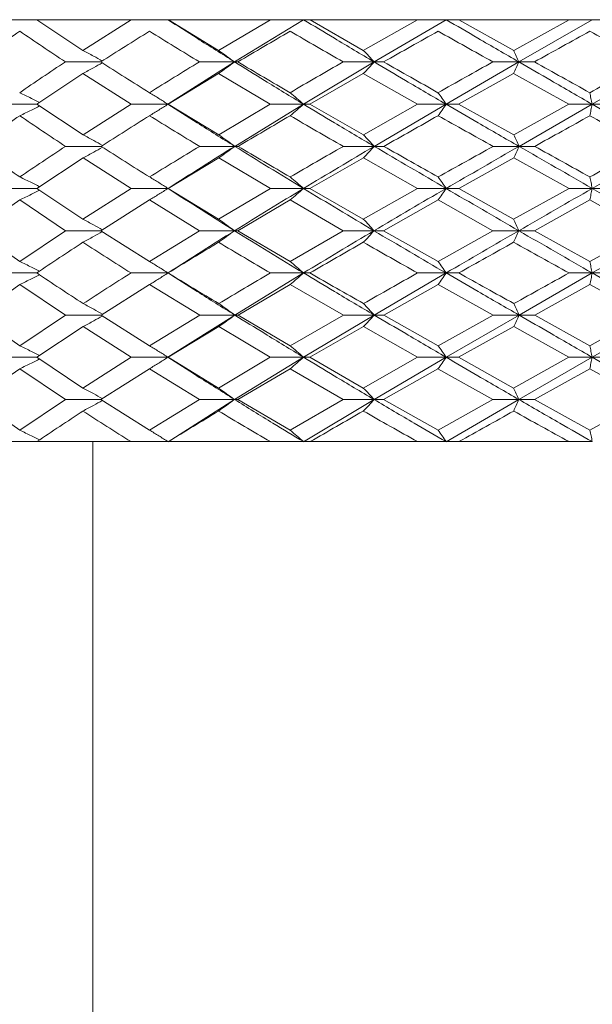
# Model space of a CAD drawing. Units: millimetres. Extents: x 49 to 415, y 13 to 245.
# Drawn here: x 181 to 182, y 151 to 152 of the extents above; entities that cross this region are included whole.
import ezdxf

# ---------------------------------------------------------------- set-up
doc = ezdxf.new("R2010")
doc.units = ezdxf.units.MM

msp = doc.modelspace()

# ---------------------------------------------------------------- linework, layer by layer
at = {"color": 7, "linetype": 'Continuous', "lineweight": 15}
for p, q in [((180.9742, 152.0256), (181.032, 151.9872)), ((181.032, 151.9872), (181.0923, 152.0256)), ((181.1391, 152.0256), (181.2022, 151.9872)), ((181.2022, 151.9872), (181.2671, 152.0256)), ((181.3087, 152.0256), (181.2222, 151.9727)), ((181.317, 152.0256), (181.3837, 151.9872)), ((181.3837, 151.9872), (181.4518, 152.0256)), ((181.4875, 152.0256), (181.3972, 151.9727)), ((181.5036, 152.0256), (181.5724, 151.9872)), ((181.5724, 151.9872), (181.6418, 152.0256)), ((181.6709, 152.0256), (181.5788, 151.9727)), ((181.1155, 152.0112), (181.1155, 152.0112)), ((181.0544, 151.9727), (181.0099, 151.9727)), ((181.1386, 151.9196), (181.2222, 151.9727)), ((181.2222, 151.9727), (181.1781, 151.9727)), ((181.2222, 151.9727), (181.2264, 151.9727)), ((181.3086, 151.9196), (181.3972, 151.9727)), ((181.3972, 151.9727), (181.3584, 151.9727)), ((181.3972, 151.9727), (181.4092, 151.9727)), ((181.4875, 151.9196), (181.5788, 151.9727)), ((181.5788, 151.9727), (181.5463, 151.9727)), ((181.5788, 151.9727), (181.5984, 151.9727)), ((181.6708, 151.9196), (181.7627, 151.9727)), ((181.032, 151.9582), (180.9739, 151.9196)), ((181.0923, 151.9196), (181.032, 151.9582)), ((181.2021, 151.9582), (181.1388, 151.9196)), ((181.267, 151.9196), (181.2021, 151.9582)), ((181.3837, 151.9582), (181.3167, 151.9196)), ((181.4517, 151.9196), (181.3837, 151.9582)), ((181.5723, 151.9582), (181.5033, 151.9196)), ((181.6417, 151.9196), (181.5723, 151.9582)), ((180.9739, 151.9196), (180.9317, 151.9196)), ((180.9739, 151.9196), (181.0322, 151.8812)), ((181.0322, 151.8812), (181.0923, 151.9196)), ((181.1386, 151.9196), (181.0923, 151.9196)), ((181.1386, 151.9196), (181.1388, 151.9196)), ((181.1388, 151.9196), (181.2023, 151.8812)), ((181.2023, 151.8812), (181.267, 151.9196)), ((181.2225, 151.8668), (181.3086, 151.9196)), ((181.3086, 151.9196), (181.267, 151.9196)), ((181.3086, 151.9196), (181.3167, 151.9196)), ((181.3167, 151.9196), (181.3839, 151.8812)), ((181.3839, 151.8812), (181.4517, 151.9196)), ((181.3974, 151.8668), (181.4875, 151.9196)), ((181.4875, 151.9196), (181.4517, 151.9196)), ((181.4875, 151.9196), (181.5033, 151.9196)), ((181.5033, 151.9196), (181.5726, 151.8812)), ((181.5726, 151.8812), (181.6417, 151.9196)), ((181.5791, 151.8668), (181.6708, 151.9196)), ((181.6708, 151.9196), (181.6417, 151.9196)), ((181.6708, 151.9196), (181.694, 151.9196)), ((181.0547, 151.8668), (181.0101, 151.8668)), ((181.2225, 151.8668), (181.1784, 151.8668)), ((181.2225, 151.8668), (181.2266, 151.8668)), ((181.3974, 151.8668), (181.3587, 151.8668)), ((181.3974, 151.8668), (181.4095, 151.8668)), ((181.5791, 151.8668), (181.5466, 151.8668)), ((181.5791, 151.8668), (181.5987, 151.8668)), ((181.0323, 151.8523), (180.974, 151.814)), ((181.0923, 151.814), (181.0323, 151.8523)), ((181.2024, 151.8523), (181.1389, 151.814)), ((181.2671, 151.814), (181.2024, 151.8523)), ((181.384, 151.8523), (181.3168, 151.814)), ((181.4518, 151.814), (181.384, 151.8523)), ((181.5726, 151.8523), (181.5034, 151.814)), ((181.6418, 151.814), (181.5726, 151.8523)), ((180.974, 151.814), (180.9317, 151.814)), ((180.974, 151.814), (181.032, 151.7755)), ((181.032, 151.7755), (181.0923, 151.814)), ((181.1387, 151.814), (181.0923, 151.814)), ((181.1387, 151.814), (181.1389, 151.814)), ((181.1389, 151.814), (181.2021, 151.7755)), ((181.2021, 151.7755), (181.2671, 151.814)), ((181.3087, 151.814), (181.2671, 151.814)), ((181.3087, 151.814), (181.3168, 151.814)), ((181.3168, 151.814), (181.3837, 151.7755)), ((181.3837, 151.7755), (181.4518, 151.814)), ((181.4875, 151.814), (181.4518, 151.814)), ((181.4875, 151.814), (181.5034, 151.814)), ((181.5034, 151.814), (181.5723, 151.7755)), ((181.5723, 151.7755), (181.6418, 151.814)), ((181.6709, 151.814), (181.6418, 151.814)), ((181.6709, 151.814), (181.6941, 151.814)), ((180.9526, 151.7995), (180.8976, 151.761)), ((181.0099, 151.761), (180.9526, 151.7995)), ((181.1154, 151.7995), (181.0544, 151.761)), ((181.1781, 151.761), (181.1154, 151.7995)), ((181.2918, 151.7995), (181.2263, 151.761)), ((181.3584, 151.761), (181.2918, 151.7995)), ((181.4775, 151.7995), (181.4092, 151.761)), ((181.5463, 151.761), (181.4775, 151.7995)), ((181.6679, 151.7995), (181.5984, 151.761)), ((181.7372, 151.761), (181.6679, 151.7995)), ((180.8976, 151.761), (180.9526, 151.7224)), ((180.9526, 151.7224), (181.0099, 151.761)), ((181.0544, 151.761), (181.0099, 151.761)), ((181.0544, 151.761), (181.1154, 151.7224)), ((181.1154, 151.7224), (181.1781, 151.761)), ((181.2222, 151.761), (181.1781, 151.761)), ((181.2222, 151.761), (181.2263, 151.761)), ((181.2263, 151.761), (181.2918, 151.7224)), ((181.2918, 151.7224), (181.3584, 151.761)), ((181.3971, 151.761), (181.3584, 151.761)), ((181.3971, 151.761), (181.4092, 151.761)), ((181.4092, 151.761), (181.4775, 151.7224)), ((181.4775, 151.7224), (181.5463, 151.761)), ((181.5788, 151.761), (181.5463, 151.761)), ((181.5788, 151.761), (181.5984, 151.761)), ((181.5984, 151.761), (181.6679, 151.7224)), ((181.6679, 151.7224), (181.7372, 151.761)), ((180.974, 151.708), (180.9317, 151.708)), ((181.1387, 151.708), (181.0923, 151.708)), ((181.1387, 151.708), (181.1389, 151.708)), ((181.2225, 151.6552), (181.3087, 151.708)), ((181.3087, 151.708), (181.2671, 151.708)), ((181.3087, 151.708), (181.3168, 151.708)), ((181.3974, 151.6552), (181.4875, 151.708)), ((181.4875, 151.708), (181.4518, 151.708)), ((181.4875, 151.708), (181.5034, 151.708)), ((181.5791, 151.6552), (181.6709, 151.708)), ((181.6709, 151.708), (181.6418, 151.708)), ((181.6709, 151.708), (181.6941, 151.708)), ((180.9528, 151.6935), (180.8979, 151.6552)), ((181.0101, 151.6552), (180.9528, 151.6935)), ((181.1155, 151.6935), (181.0547, 151.6552)), ((181.1784, 151.6552), (181.1155, 151.6935)), ((181.2919, 151.6935), (181.2266, 151.6552)), ((181.3587, 151.6552), (181.2919, 151.6935)), ((181.4776, 151.6935), (181.4095, 151.6552)), ((181.5466, 151.6552), (181.4776, 151.6935)), ((181.668, 151.6935), (181.5987, 151.6552)), ((181.7375, 151.6552), (181.668, 151.6935)), ((180.8979, 151.6552), (180.9527, 151.6168)), ((180.9527, 151.6168), (181.0101, 151.6552)), ((181.0547, 151.6552), (181.0101, 151.6552)), ((181.0547, 151.6552), (181.1154, 151.6168)), ((181.1154, 151.6168), (181.1784, 151.6552)), ((181.1386, 151.6023), (181.2225, 151.6552)), ((181.2225, 151.6552), (181.1784, 151.6552)), ((181.2225, 151.6552), (181.2266, 151.6552)), ((181.2266, 151.6552), (181.2918, 151.6168)), ((181.2918, 151.6168), (181.3587, 151.6552)), ((181.3086, 151.6023), (181.3974, 151.6552)), ((181.3974, 151.6552), (181.3587, 151.6552)), ((181.3974, 151.6552), (181.4095, 151.6552)), ((181.4095, 151.6552), (181.4775, 151.6168)), ((181.4775, 151.6168), (181.5466, 151.6552)), ((181.4875, 151.6023), (181.5791, 151.6552)), ((181.5791, 151.6552), (181.5466, 151.6552)), ((181.5791, 151.6552), (181.5987, 151.6552)), ((181.5987, 151.6552), (181.6679, 151.6168)), ((181.6679, 151.6168), (181.7375, 151.6552)), ((181.6708, 151.6023), (181.763, 151.6552)), ((181.0322, 151.6407), (180.9739, 151.6023)), ((181.0923, 151.6023), (181.0322, 151.6407)), ((181.2023, 151.6407), (181.1388, 151.6023)), ((181.267, 151.6023), (181.2023, 151.6407)), ((181.3839, 151.6407), (181.3167, 151.6023)), ((181.4517, 151.6023), (181.3839, 151.6407)), ((181.5726, 151.6407), (181.5033, 151.6023)), ((181.6417, 151.6023), (181.5726, 151.6407)), ((180.9739, 151.6023), (180.9317, 151.6023)), ((180.9739, 151.6023), (181.032, 151.5637)), ((181.032, 151.5637), (181.0923, 151.6023)), ((181.1386, 151.6023), (181.0923, 151.6023)), ((181.1386, 151.6023), (181.1388, 151.6023)), ((181.1388, 151.6023), (181.2021, 151.5637)), ((181.2021, 151.5637), (181.267, 151.6023)), ((181.2222, 151.5493), (181.3086, 151.6023)), ((181.3086, 151.6023), (181.267, 151.6023)), ((181.3086, 151.6023), (181.3167, 151.6023)), ((181.3167, 151.6023), (181.3837, 151.5637)), ((181.3837, 151.5637), (181.4517, 151.6023)), ((181.3972, 151.5493), (181.4875, 151.6023)), ((181.4875, 151.6023), (181.4517, 151.6023)), ((181.4875, 151.6023), (181.5033, 151.6023)), ((181.5033, 151.6023), (181.5723, 151.5637)), ((181.5723, 151.5637), (181.6417, 151.6023)), ((181.5788, 151.5493), (181.6708, 151.6023)), ((181.6708, 151.6023), (181.6417, 151.6023)), ((181.6708, 151.6023), (181.694, 151.6023)), ((180.9526, 151.5878), (180.8976, 151.5493)), ((181.0099, 151.5493), (180.9526, 151.5878)), ((181.1154, 151.5878), (181.0544, 151.5493)), ((181.1781, 151.5493), (181.1154, 151.5878)), ((181.2918, 151.5878), (181.2264, 151.5493)), ((181.3584, 151.5493), (181.2918, 151.5878)), ((181.4774, 151.5878), (181.4092, 151.5493)), ((181.5463, 151.5493), (181.4774, 151.5878)), ((181.6678, 151.5878), (181.5984, 151.5493)), ((181.7372, 151.5493), (181.6678, 151.5878)), ((180.8976, 151.5493), (180.9527, 151.5108)), ((180.9527, 151.5108), (181.0099, 151.5493)), ((181.0544, 151.5493), (181.0099, 151.5493)), ((181.0544, 151.5493), (181.1155, 151.5108)), ((181.1155, 151.5108), (181.1781, 151.5493)), ((181.1387, 151.4963), (181.2222, 151.5493)), ((181.2222, 151.5493), (181.1781, 151.5493)), ((181.2222, 151.5493), (181.2264, 151.5493)), ((181.2264, 151.5493), (181.2919, 151.5108)), ((181.2919, 151.5108), (181.3584, 151.5493)), ((181.3087, 151.4963), (181.3972, 151.5493)), ((181.3972, 151.5493), (181.3584, 151.5493)), ((181.3972, 151.5493), (181.4092, 151.5493)), ((181.4092, 151.5493), (181.4776, 151.5108)), ((181.4776, 151.5108), (181.5463, 151.5493)), ((181.4876, 151.4963), (181.5788, 151.5493)), ((181.5788, 151.5493), (181.5463, 151.5493)), ((181.5788, 151.5493), (181.5984, 151.5493)), ((181.5984, 151.5493), (181.668, 151.5108)), ((181.668, 151.5108), (181.7372, 151.5493)), ((180.9742, 151.4964), (180.9317, 151.4964)), ((181.0923, 151.4964), (180.9742, 151.4964)), ((181.0442, 151.4964), (181.0442, 111.8089)), ((181.1387, 151.4964), (181.0923, 151.4964)), ((181.1391, 151.4964), (181.1389, 151.4964)), ((181.2671, 151.4964), (181.1391, 151.4964)), ((181.3087, 151.4964), (181.2671, 151.4964)), ((181.317, 151.4964), (181.3089, 151.4964)), ((181.4518, 151.4964), (181.317, 151.4964)), ((181.4875, 151.4964), (181.4518, 151.4964)), ((181.5036, 151.4964), (181.4878, 151.4964)), ((181.6418, 151.4964), (181.5036, 151.4964)), ((181.6709, 151.4964), (181.6418, 151.4964))]:
    msp.add_line(p, q, dxfattribs=at)
for points, knots in [([(171.3934, 152.0256), (171.3897, 152.0256), (171.3663, 152.0256), (171.4754, 152.0256), (171.7311, 152.0256), (172.155, 152.0256), (172.7179, 152.0256), (173.4071, 152.0256), (174.1991, 152.0256), (175.0699, 152.0256), (175.9941, 152.0256), (176.9479, 152.0256), (177.902, 152.0256), (178.8533, 152.0256), (179.7721, 152.0256), (180.6718, 152.0256), (181.512, 152.0256), (182.32, 152.0256), (183.0614, 152.0256), (183.7668, 152.0256), (184.2089, 152.0256), (184.43, 152.0256)], [0, 0, 0, 0, 0.0125086, 0.0797262, 0.147467, 0.2152077, 0.2824254, 0.3486207, 0.4133393, 0.4761884, 0.5368469, 0.59507, 0.6506875, 0.7022279, 0.7537638, 0.799853, 0.8459369, 0.8868325, 0.9277224, 0.9638626, 1, 1, 1, 1]), ([(181.2222, 151.9727), (181.2064, 151.9826), (181.1782, 152.0002), (181.1508, 152.0179), (181.1387, 152.0256)], [0, 0, 0, 0, 0.56024, 1, 1, 1, 1]), ([(181.3972, 151.9727), (181.3805, 151.9826), (181.3508, 152.0002), (181.3216, 152.0179), (181.3087, 152.0256)], [0, 0, 0, 0, 0.56024, 1, 1, 1, 1]), ([(181.5788, 151.9727), (181.5617, 151.9826), (181.5312, 152.0002), (181.5009, 152.0179), (181.4876, 152.0256)], [0, 0, 0, 0, 0.5602402, 1, 1, 1, 1]), ([(181.032, 151.9872), (181.0365, 151.9848), (181.0445, 151.9805), (181.0526, 151.9759), (181.0562, 151.9738)], [0, 0, 0, 0, 0.546634, 1, 1, 1, 1]), ([(181.2022, 151.9872), (181.2055, 151.9848), (181.2122, 151.9801), (181.2189, 151.9751), (181.2222, 151.9727)], [0, 0, 0, 0, 0.50471, 1, 1, 1, 1]), ([(181.3837, 151.9872), (181.386, 151.9848), (181.3905, 151.9801), (181.3949, 151.9751), (181.3972, 151.9727)], [0, 0, 0, 0, 0.50471, 1, 1, 1, 1]), ([(181.5724, 151.9872), (181.5734, 151.9848), (181.5756, 151.9801), (181.5777, 151.9751), (181.5788, 151.9727)], [0, 0, 0, 0, 0.504709, 1, 1, 1, 1]), ([(181.032, 151.9582), (181.0364, 151.9605), (181.0445, 151.9649), (181.0526, 151.9695), (181.0562, 151.9715)], [0, 0, 0, 0, 0.547022, 1, 1, 1, 1]), ([(181.2021, 151.9582), (181.2055, 151.9605), (181.2122, 151.9652), (181.2189, 151.9702), (181.2222, 151.9727)], [0, 0, 0, 0, 0.505044, 1, 1, 1, 1]), ([(181.3086, 151.9196), (181.2923, 151.9295), (181.2632, 151.9472), (181.2347, 151.9649), (181.2222, 151.9727)], [0, 0, 0, 0, 0.559673, 1, 1, 1, 1]), ([(181.3837, 151.9582), (181.386, 151.9605), (181.3905, 151.9652), (181.3949, 151.9702), (181.3972, 151.9727)], [0, 0, 0, 0, 0.505045, 1, 1, 1, 1]), ([(181.4875, 151.9196), (181.4705, 151.9295), (181.4402, 151.9472), (181.4103, 151.9649), (181.3972, 151.9727)], [0, 0, 0, 0, 0.559673, 1, 1, 1, 1]), ([(181.5723, 151.9582), (181.5734, 151.9605), (181.5756, 151.9652), (181.5777, 151.9702), (181.5788, 151.9727)], [0, 0, 0, 0, 0.505044, 1, 1, 1, 1]), ([(181.6708, 151.9196), (181.6536, 151.9295), (181.6229, 151.9472), (181.5923, 151.9649), (181.5788, 151.9727)], [0, 0, 0, 0, 0.559673, 1, 1, 1, 1]), ([(180.9526, 151.9341), (180.9575, 151.9318), (180.9657, 151.9278), (180.9739, 151.9236), (180.9773, 151.9219)], [0, 0, 0, 0, 0.594698, 1, 1, 1, 1]), ([(181.1154, 151.9341), (181.1193, 151.9318), (181.127, 151.9271), (181.1348, 151.9221), (181.1386, 151.9196)], [0, 0, 0, 0, 0.504759, 1, 1, 1, 1]), ([(181.2918, 151.9341), (181.2946, 151.9318), (181.3002, 151.9271), (181.3058, 151.9221), (181.3086, 151.9196)], [0, 0, 0, 0, 0.504759, 1, 1, 1, 1]), ([(181.4774, 151.9341), (181.4791, 151.9318), (181.4825, 151.9271), (181.4858, 151.9221), (181.4875, 151.9196)], [0, 0, 0, 0, 0.504759, 1, 1, 1, 1]), ([(181.6678, 151.9341), (181.6683, 151.9318), (181.6693, 151.9271), (181.6703, 151.9221), (181.6708, 151.9196)], [0, 0, 0, 0, 0.504758, 1, 1, 1, 1]), ([(181.1154, 151.9052), (181.1193, 151.9075), (181.1271, 151.9122), (181.1348, 151.9172), (181.1386, 151.9196)], [0, 0, 0, 0, 0.504965, 1, 1, 1, 1]), ([(181.2225, 151.8668), (181.2066, 151.8766), (181.1783, 151.8942), (181.1507, 151.9119), (181.1386, 151.9196)], [0, 0, 0, 0, 0.559369, 1, 1, 1, 1]), ([(181.2918, 151.9052), (181.2947, 151.9075), (181.3003, 151.9122), (181.3058, 151.9172), (181.3086, 151.9196)], [0, 0, 0, 0, 0.504964, 1, 1, 1, 1]), ([(181.3974, 151.8668), (181.3807, 151.8766), (181.3509, 151.8942), (181.3215, 151.9119), (181.3086, 151.9196)], [0, 0, 0, 0, 0.559369, 1, 1, 1, 1]), ([(181.4775, 151.9052), (181.4792, 151.9075), (181.4825, 151.9122), (181.4858, 151.9172), (181.4875, 151.9196)], [0, 0, 0, 0, 0.504964, 1, 1, 1, 1]), ([(181.5791, 151.8668), (181.5619, 151.8766), (181.5313, 151.8942), (181.5009, 151.9119), (181.4875, 151.9196)], [0, 0, 0, 0, 0.559369, 1, 1, 1, 1]), ([(181.6679, 151.9052), (181.6684, 151.9075), (181.6693, 151.9122), (181.6703, 151.9172), (181.6708, 151.9196)], [0, 0, 0, 0, 0.504963, 1, 1, 1, 1]), ([(181.763, 151.8668), (181.7458, 151.8766), (181.7151, 151.8942), (181.6843, 151.9119), (181.6708, 151.9196)], [0, 0, 0, 0, 0.559369, 1, 1, 1, 1]), ([(180.9527, 151.9052), (180.9576, 151.9075), (180.9658, 151.9115), (180.974, 151.9157), (180.9773, 151.9174)], [0, 0, 0, 0, 0.5947987, 1, 1, 1, 1]), ([(181.0322, 151.8812), (181.0366, 151.8788), (181.0447, 151.8745), (181.0528, 151.87), (181.0565, 151.8679)], [0, 0, 0, 0, 0.546972, 1, 1, 1, 1]), ([(181.2023, 151.8812), (181.2057, 151.8788), (181.2125, 151.8742), (181.2192, 151.8692), (181.2225, 151.8668)], [0, 0, 0, 0, 0.505033, 1, 1, 1, 1]), ([(181.3839, 151.8812), (181.3862, 151.8788), (181.3907, 151.8742), (181.3952, 151.8692), (181.3974, 151.8668)], [0, 0, 0, 0, 0.505033, 1, 1, 1, 1]), ([(181.5726, 151.8812), (181.5737, 151.8788), (181.5758, 151.8742), (181.578, 151.8692), (181.5791, 151.8668)], [0, 0, 0, 0, 0.505033, 1, 1, 1, 1]), ([(181.0323, 151.8523), (181.0367, 151.8547), (181.0448, 151.859), (181.0528, 151.8636), (181.0565, 151.8657)], [0, 0, 0, 0, 0.54658, 1, 1, 1, 1]), ([(181.2024, 151.8523), (181.2058, 151.8547), (181.2125, 151.8594), (181.2192, 151.8643), (181.2225, 151.8668)], [0, 0, 0, 0, 0.50472, 1, 1, 1, 1]), ([(181.384, 151.8523), (181.3863, 151.8547), (181.3908, 151.8594), (181.3952, 151.8643), (181.3974, 151.8668)], [0, 0, 0, 0, 0.504719, 1, 1, 1, 1]), ([(181.5726, 151.8523), (181.5737, 151.8547), (181.5759, 151.8594), (181.578, 151.8643), (181.5791, 151.8668)], [0, 0, 0, 0, 0.504719, 1, 1, 1, 1]), ([(180.9528, 151.8284), (180.9576, 151.8261), (180.9659, 151.8221), (180.974, 151.8179), (180.9774, 151.8162)], [0, 0, 0, 0, 0.594468, 1, 1, 1, 1]), ([(181.1155, 151.8284), (181.1194, 151.8261), (181.1272, 151.8214), (181.1349, 151.8164), (181.1387, 151.814)], [0, 0, 0, 0, 0.504641, 1, 1, 1, 1]), ([(181.2919, 151.8284), (181.2948, 151.8261), (181.3003, 151.8214), (181.3059, 151.8164), (181.3087, 151.814)], [0, 0, 0, 0, 0.504642, 1, 1, 1, 1]), ([(181.4776, 151.8284), (181.4793, 151.8261), (181.4826, 151.8214), (181.4859, 151.8164), (181.4875, 151.814)], [0, 0, 0, 0, 0.504641, 1, 1, 1, 1]), ([(181.668, 151.8284), (181.6685, 151.8261), (181.6694, 151.8214), (181.6704, 151.8164), (181.6709, 151.814)], [0, 0, 0, 0, 0.5046415, 1, 1, 1, 1]), ([(180.9526, 151.7995), (180.9575, 151.8019), (180.9658, 151.8058), (180.974, 151.81), (180.9773, 151.8117)], [0, 0, 0, 0, 0.595118, 1, 1, 1, 1]), ([(181.1154, 151.7995), (181.1193, 151.8019), (181.1271, 151.8066), (181.1348, 151.8115), (181.1387, 151.814)], [0, 0, 0, 0, 0.505111, 1, 1, 1, 1]), ([(181.2918, 151.7995), (181.2946, 151.8019), (181.3003, 151.8066), (181.3059, 151.8115), (181.3087, 151.814)], [0, 0, 0, 0, 0.505111, 1, 1, 1, 1]), ([(181.4775, 151.7995), (181.4792, 151.8019), (181.4825, 151.8066), (181.4859, 151.8115), (181.4875, 151.814)], [0, 0, 0, 0, 0.505111, 1, 1, 1, 1]), ([(181.6679, 151.7995), (181.6684, 151.8019), (181.6693, 151.8066), (181.6704, 151.8115), (181.6709, 151.814)], [0, 0, 0, 0, 0.505111, 1, 1, 1, 1]), ([(181.032, 151.7755), (181.0364, 151.7731), (181.0445, 151.7688), (181.0526, 151.7642), (181.0562, 151.7621)], [0, 0, 0, 0, 0.546638, 1, 1, 1, 1]), ([(181.2021, 151.7755), (181.2055, 151.7731), (181.2122, 151.7684), (181.2189, 151.7634), (181.2222, 151.761)], [0, 0, 0, 0, 0.504695, 1, 1, 1, 1]), ([(181.3837, 151.7755), (181.386, 151.7731), (181.3904, 151.7684), (181.3949, 151.7634), (181.3971, 151.761)], [0, 0, 0, 0, 0.504695, 1, 1, 1, 1]), ([(181.5723, 151.7755), (181.5734, 151.7731), (181.5756, 151.7684), (181.5777, 151.7634), (181.5788, 151.761)], [0, 0, 0, 0, 0.504696, 1, 1, 1, 1]), ([(181.032, 151.7465), (181.0364, 151.7488), (181.0445, 151.7532), (181.0526, 151.7578), (181.0562, 151.7598)], [0, 0, 0, 0, 0.546994, 1, 1, 1, 1]), ([(181.2021, 151.7465), (181.2055, 151.7488), (181.2122, 151.7535), (181.2189, 151.7585), (181.2222, 151.761)], [0, 0, 0, 0, 0.505003, 1, 1, 1, 1]), ([(181.3837, 151.7465), (181.386, 151.7488), (181.3904, 151.7535), (181.3949, 151.7585), (181.3971, 151.761)], [0, 0, 0, 0, 0.505003, 1, 1, 1, 1]), ([(181.5723, 151.7465), (181.5734, 151.7488), (181.5756, 151.7535), (181.5777, 151.7585), (181.5788, 151.761)], [0, 0, 0, 0, 0.505003, 1, 1, 1, 1]), ([(180.9526, 151.7224), (180.9575, 151.7201), (180.9658, 151.7161), (180.974, 151.7119), (180.9773, 151.7102)], [0, 0, 0, 0, 0.5947254, 1, 1, 1, 1]), ([(181.1154, 151.7224), (181.1193, 151.7201), (181.1271, 151.7154), (181.1348, 151.7104), (181.1387, 151.708)], [0, 0, 0, 0, 0.504811, 1, 1, 1, 1]), ([(181.2918, 151.7224), (181.2946, 151.7201), (181.3003, 151.7154), (181.3059, 151.7104), (181.3087, 151.708)], [0, 0, 0, 0, 0.50481, 1, 1, 1, 1]), ([(181.4775, 151.7224), (181.4792, 151.7201), (181.4825, 151.7154), (181.4859, 151.7104), (181.4875, 151.708)], [0, 0, 0, 0, 0.5048096, 1, 1, 1, 1]), ([(181.6679, 151.7224), (181.6684, 151.7201), (181.6693, 151.7154), (181.6704, 151.7104), (181.6709, 151.708)], [0, 0, 0, 0, 0.50481, 1, 1, 1, 1]), ([(180.9528, 151.6935), (180.9576, 151.6959), (180.9659, 151.6998), (180.974, 151.704), (180.9774, 151.7057)], [0, 0, 0, 0, 0.59478, 1, 1, 1, 1]), ([(181.1155, 151.6935), (181.1194, 151.6959), (181.1272, 151.7005), (181.1349, 151.7055), (181.1387, 151.708)], [0, 0, 0, 0, 0.504935, 1, 1, 1, 1]), ([(181.2225, 151.6552), (181.2066, 151.665), (181.1783, 151.6826), (181.1508, 151.7002), (181.1387, 151.708)], [0, 0, 0, 0, 0.5603369, 1, 1, 1, 1]), ([(181.2919, 151.6935), (181.2948, 151.6959), (181.3003, 151.7005), (181.3059, 151.7055), (181.3087, 151.708)], [0, 0, 0, 0, 0.504935, 1, 1, 1, 1]), ([(181.3974, 151.6552), (181.3807, 151.665), (181.3509, 151.6826), (181.3216, 151.7002), (181.3087, 151.708)], [0, 0, 0, 0, 0.560337, 1, 1, 1, 1]), ([(181.4776, 151.6935), (181.4793, 151.6959), (181.4826, 151.7005), (181.4859, 151.7055), (181.4875, 151.708)], [0, 0, 0, 0, 0.504935, 1, 1, 1, 1]), ([(181.5791, 151.6552), (181.5619, 151.665), (181.5313, 151.6826), (181.5009, 151.7002), (181.4875, 151.708)], [0, 0, 0, 0, 0.560337, 1, 1, 1, 1]), ([(181.668, 151.6935), (181.6685, 151.6959), (181.6694, 151.7005), (181.6704, 151.7055), (181.6709, 151.708)], [0, 0, 0, 0, 0.504935, 1, 1, 1, 1]), ([(181.763, 151.6552), (181.7458, 151.665), (181.7151, 151.6826), (181.6844, 151.7002), (181.6709, 151.708)], [0, 0, 0, 0, 0.560337, 1, 1, 1, 1]), ([(181.0323, 151.6696), (181.0367, 151.6672), (181.0448, 151.6629), (181.0528, 151.6584), (181.0565, 151.6563)], [0, 0, 0, 0, 0.54697, 1, 1, 1, 1]), ([(181.2024, 151.6696), (181.2058, 151.6672), (181.2125, 151.6626), (181.2192, 151.6576), (181.2225, 151.6552)], [0, 0, 0, 0, 0.50508, 1, 1, 1, 1]), ([(181.384, 151.6696), (181.3863, 151.6672), (181.3908, 151.6626), (181.3952, 151.6576), (181.3974, 151.6552)], [0, 0, 0, 0, 0.50508, 1, 1, 1, 1]), ([(181.5726, 151.6696), (181.5737, 151.6672), (181.5759, 151.6626), (181.578, 151.6576), (181.5791, 151.6552)], [0, 0, 0, 0, 0.50508, 1, 1, 1, 1]), ([(181.0322, 151.6407), (181.0366, 151.6431), (181.0447, 151.6474), (181.0528, 151.652), (181.0565, 151.654)], [0, 0, 0, 0, 0.546593, 1, 1, 1, 1]), ([(181.2023, 151.6407), (181.2057, 151.6431), (181.2125, 151.6477), (181.2192, 151.6527), (181.2225, 151.6552)], [0, 0, 0, 0, 0.504705, 1, 1, 1, 1]), ([(181.3086, 151.6023), (181.2924, 151.6122), (181.2634, 151.6298), (181.235, 151.6474), (181.2225, 151.6552)], [0, 0, 0, 0, 0.560392, 1, 1, 1, 1]), ([(181.3839, 151.6407), (181.3862, 151.6431), (181.3907, 151.6477), (181.3952, 151.6527), (181.3974, 151.6552)], [0, 0, 0, 0, 0.504705, 1, 1, 1, 1]), ([(181.4875, 151.6023), (181.4706, 151.6122), (181.4404, 151.6298), (181.4106, 151.6474), (181.3974, 151.6552)], [0, 0, 0, 0, 0.560392, 1, 1, 1, 1]), ([(181.5726, 151.6407), (181.5737, 151.6431), (181.5758, 151.6477), (181.578, 151.6527), (181.5791, 151.6552)], [0, 0, 0, 0, 0.5047042, 1, 1, 1, 1]), ([(181.6708, 151.6023), (181.6536, 151.6122), (181.6231, 151.6298), (181.5925, 151.6474), (181.5791, 151.6552)], [0, 0, 0, 0, 0.560392, 1, 1, 1, 1]), ([(180.9527, 151.6168), (180.9576, 151.6144), (180.9658, 151.6104), (180.974, 151.6062), (180.9773, 151.6045)], [0, 0, 0, 0, 0.594485, 1, 1, 1, 1]), ([(181.1154, 151.6168), (181.1193, 151.6144), (181.1271, 151.6097), (181.1348, 151.6048), (181.1386, 151.6023)], [0, 0, 0, 0, 0.504698, 1, 1, 1, 1]), ([(181.2918, 151.6168), (181.2947, 151.6144), (181.3003, 151.6097), (181.3058, 151.6048), (181.3086, 151.6023)], [0, 0, 0, 0, 0.504698, 1, 1, 1, 1]), ([(181.4775, 151.6168), (181.4792, 151.6144), (181.4825, 151.6097), (181.4858, 151.6048), (181.4875, 151.6023)], [0, 0, 0, 0, 0.504697, 1, 1, 1, 1]), ([(181.6679, 151.6168), (181.6684, 151.6144), (181.6693, 151.6097), (181.6703, 151.6048), (181.6708, 151.6023)], [0, 0, 0, 0, 0.504698, 1, 1, 1, 1]), ([(180.9526, 151.5878), (180.9575, 151.5902), (180.9657, 151.5941), (180.974, 151.5984), (180.9773, 151.6001)], [0, 0, 0, 0, 0.595012, 1, 1, 1, 1]), ([(181.1154, 151.5878), (181.1193, 151.5902), (181.127, 151.5949), (181.1348, 151.5998), (181.1386, 151.6023)], [0, 0, 0, 0, 0.505028, 1, 1, 1, 1]), ([(181.2222, 151.5493), (181.2064, 151.5591), (181.1782, 151.5768), (181.1507, 151.5945), (181.1386, 151.6023)], [0, 0, 0, 0, 0.559797, 1, 1, 1, 1]), ([(181.2918, 151.5878), (181.2946, 151.5902), (181.3002, 151.5949), (181.3058, 151.5998), (181.3086, 151.6023)], [0, 0, 0, 0, 0.505028, 1, 1, 1, 1]), ([(181.3972, 151.5493), (181.3805, 151.5591), (181.3507, 151.5768), (181.3215, 151.5945), (181.3086, 151.6023)], [0, 0, 0, 0, 0.559797, 1, 1, 1, 1]), ([(181.4774, 151.5878), (181.4791, 151.5902), (181.4825, 151.5949), (181.4858, 151.5998), (181.4875, 151.6023)], [0, 0, 0, 0, 0.505026, 1, 1, 1, 1]), ([(181.5788, 151.5493), (181.5617, 151.5591), (181.5311, 151.5768), (181.5008, 151.5945), (181.4875, 151.6023)], [0, 0, 0, 0, 0.559797, 1, 1, 1, 1]), ([(181.6678, 151.5878), (181.6683, 151.5902), (181.6693, 151.5949), (181.6703, 151.5998), (181.6708, 151.6023)], [0, 0, 0, 0, 0.505027, 1, 1, 1, 1]), ([(181.7627, 151.5493), (181.7455, 151.5591), (181.7149, 151.5768), (181.6843, 151.5945), (181.6708, 151.6023)], [0, 0, 0, 0, 0.559797, 1, 1, 1, 1]), ([(181.032, 151.5637), (181.0364, 151.5614), (181.0445, 151.5571), (181.0526, 151.5525), (181.0562, 151.5504)], [0, 0, 0, 0, 0.546701, 1, 1, 1, 1]), ([(181.2021, 151.5637), (181.2055, 151.5614), (181.2122, 151.5567), (181.2189, 151.5517), (181.2222, 151.5493)], [0, 0, 0, 0, 0.504746, 1, 1, 1, 1]), ([(181.3837, 151.5637), (181.386, 151.5614), (181.3904, 151.5567), (181.3949, 151.5517), (181.3972, 151.5493)], [0, 0, 0, 0, 0.504746, 1, 1, 1, 1]), ([(181.5723, 151.5637), (181.5734, 151.5614), (181.5756, 151.5567), (181.5777, 151.5517), (181.5788, 151.5493)], [0, 0, 0, 0, 0.504745, 1, 1, 1, 1]), ([(181.032, 151.5348), (181.0365, 151.5371), (181.0445, 151.5414), (181.0526, 151.546), (181.0562, 151.5481)], [0, 0, 0, 0, 0.546922, 1, 1, 1, 1]), ([(181.2022, 151.5348), (181.2055, 151.5371), (181.2122, 151.5418), (181.2189, 151.5468), (181.2222, 151.5493)], [0, 0, 0, 0, 0.504977, 1, 1, 1, 1]), ([(181.2222, 151.5493), (181.2382, 151.5393), (181.2667, 151.5217), (181.2959, 151.5041), (181.3087, 151.4964)], [0, 0, 0, 0, 0.560782, 1, 1, 1, 1]), ([(181.3837, 151.5348), (181.386, 151.5371), (181.3905, 151.5418), (181.395, 151.5468), (181.3972, 151.5493)], [0, 0, 0, 0, 0.504976, 1, 1, 1, 1]), ([(181.3972, 151.5493), (181.414, 151.5393), (181.4439, 151.5217), (181.4742, 151.5041), (181.4875, 151.4964)], [0, 0, 0, 0, 0.5607813, 1, 1, 1, 1]), ([(181.5724, 151.5348), (181.5734, 151.5371), (181.5756, 151.5418), (181.5777, 151.5468), (181.5788, 151.5493)], [0, 0, 0, 0, 0.504975, 1, 1, 1, 1]), ([(181.5788, 151.5493), (181.596, 151.5393), (181.6266, 151.5217), (181.6574, 151.5041), (181.6709, 151.4964)], [0, 0, 0, 0, 0.560781, 1, 1, 1, 1]), ([(180.9527, 151.5108), (180.9576, 151.5084), (180.9658, 151.5045), (180.9741, 151.5003), (180.9774, 151.4985)], [0, 0, 0, 0, 0.592264, 1, 1, 1, 1]), ([(181.1155, 151.5108), (181.1194, 151.5084), (181.1271, 151.5038), (181.1349, 151.4988), (181.1387, 151.4964)], [0, 0, 0, 0, 0.504796, 1, 1, 1, 1]), ([(181.2919, 151.5108), (181.2947, 151.5084), (181.3003, 151.5038), (181.3059, 151.4988), (181.3087, 151.4964)], [0, 0, 0, 0, 0.504796, 1, 1, 1, 1]), ([(181.4776, 151.5108), (181.4793, 151.5084), (181.4826, 151.5038), (181.4859, 151.4988), (181.4876, 151.4964)], [0, 0, 0, 0, 0.504796, 1, 1, 1, 1]), ([(181.668, 151.5108), (181.6685, 151.5084), (181.6694, 151.5038), (181.6705, 151.4988), (181.671, 151.4964)], [0, 0, 0, 0, 0.504796, 1, 1, 1, 1])]:
    msp.add_open_spline(points, degree=3, knots=knots, dxfattribs=at)
for points in [[(180.9527, 152.0112), (180.934, 151.9984), (180.9156, 151.9856), (180.8976, 151.9727)], [(181.0099, 151.9727), (180.9905, 151.9855), (180.9714, 151.9984), (180.9527, 152.0112)], [(181.1155, 152.0112), (181.0948, 151.9984), (181.0745, 151.9856), (181.0544, 151.9727)], [(181.1781, 151.9727), (181.1569, 151.9855), (181.1361, 151.9984), (181.1155, 152.0112)], [(181.2919, 152.0112), (181.2699, 151.9984), (181.248, 151.9856), (181.2264, 151.9727)], [(181.3584, 151.9727), (181.336, 151.9855), (181.3139, 151.9984), (181.2919, 152.0112)], [(181.4776, 152.0112), (181.4547, 151.9984), (181.4319, 151.9856), (181.4092, 151.9727)], [(181.5463, 151.9727), (181.5233, 151.9855), (181.5004, 151.9984), (181.4776, 152.0112)], [(181.668, 152.0112), (181.6448, 151.9984), (181.6216, 151.9856), (181.5984, 151.9727)], [(181.7372, 151.9727), (181.7142, 151.9855), (181.6911, 151.9984), (181.668, 152.0112)], [(180.9526, 151.9341), (180.9713, 151.947), (180.9904, 151.9599), (181.0099, 151.9727)], [(181.0544, 151.9727), (181.0744, 151.9598), (181.0947, 151.947), (181.1154, 151.9341)], [(181.1154, 151.9341), (181.136, 151.947), (181.1569, 151.9599), (181.1781, 151.9727)], [(181.2264, 151.9727), (181.2479, 151.9598), (181.2698, 151.947), (181.2918, 151.9341)], [(181.2918, 151.9341), (181.3138, 151.947), (181.336, 151.9599), (181.3584, 151.9727)], [(181.4092, 151.9727), (181.4318, 151.9598), (181.4546, 151.947), (181.4774, 151.9341)], [(181.4774, 151.9341), (181.5003, 151.947), (181.5233, 151.9599), (181.5463, 151.9727)], [(181.5984, 151.9727), (181.6215, 151.9598), (181.6447, 151.947), (181.6678, 151.9341)], [(181.6678, 151.9341), (181.691, 151.947), (181.7141, 151.9599), (181.7372, 151.9727)], [(180.9527, 151.9052), (180.934, 151.8923), (180.9157, 151.8795), (180.8979, 151.8668)], [(181.0101, 151.8668), (180.9906, 151.8796), (180.9715, 151.8923), (180.9527, 151.9052)], [(181.1154, 151.9052), (181.0949, 151.8923), (181.0746, 151.8795), (181.0547, 151.8668)], [(181.1784, 151.8668), (181.1571, 151.8796), (181.1362, 151.8923), (181.1154, 151.9052)], [(181.2918, 151.9052), (181.2699, 151.8923), (181.2481, 151.8795), (181.2266, 151.8668)], [(181.3587, 151.8668), (181.3362, 151.8796), (181.314, 151.8923), (181.2918, 151.9052)], [(181.4775, 151.9052), (181.4547, 151.8923), (181.432, 151.8795), (181.4095, 151.8668)], [(181.5466, 151.8668), (181.5235, 151.8796), (181.5005, 151.8923), (181.4775, 151.9052)], [(181.6679, 151.9052), (181.6448, 151.8923), (181.6217, 151.8795), (181.5987, 151.8668)], [(181.7375, 151.8668), (181.7143, 151.8796), (181.6912, 151.8923), (181.6679, 151.9052)], [(180.8979, 151.8668), (180.9157, 151.854), (180.934, 151.8412), (180.9528, 151.8284)], [(180.9528, 151.8284), (180.9715, 151.8412), (180.9906, 151.8539), (181.0101, 151.8668)], [(181.0547, 151.8668), (181.0746, 151.854), (181.0949, 151.8412), (181.1155, 151.8284)], [(181.1155, 151.8284), (181.1362, 151.8412), (181.1571, 151.8539), (181.1784, 151.8668)], [(181.2225, 151.8668), (181.194, 151.8491), (181.1661, 151.8316), (181.1387, 151.814)], [(181.3087, 151.814), (181.2795, 151.8316), (181.2507, 151.8493), (181.2225, 151.8668)], [(181.2266, 151.8668), (181.2481, 151.854), (181.2699, 151.8412), (181.2919, 151.8284)], [(181.2919, 151.8284), (181.314, 151.8412), (181.3362, 151.8539), (181.3587, 151.8668)], [(181.3974, 151.8668), (181.3675, 151.8491), (181.3379, 151.8316), (181.3087, 151.814)], [(181.4875, 151.814), (181.4573, 151.8316), (181.4272, 151.8493), (181.3974, 151.8668)], [(181.4095, 151.8668), (181.432, 151.854), (181.4548, 151.8412), (181.4776, 151.8284)], [(181.4776, 151.8284), (181.5005, 151.8412), (181.5235, 151.8539), (181.5466, 151.8668)], [(181.5791, 151.8668), (181.5484, 151.8491), (181.5179, 151.8316), (181.4875, 151.814)], [(181.6709, 151.814), (181.6402, 151.8316), (181.6096, 151.8493), (181.5791, 151.8668)], [(181.5987, 151.8668), (181.6217, 151.854), (181.6449, 151.8412), (181.668, 151.8284)], [(181.668, 151.8284), (181.6912, 151.8412), (181.7144, 151.8539), (181.7375, 151.8668)], [(181.763, 151.8668), (181.7323, 151.8491), (181.7016, 151.8316), (181.6709, 151.814)], [(181.2222, 151.761), (181.1939, 151.7786), (181.166, 151.7963), (181.1387, 151.814)], [(181.3087, 151.814), (181.2795, 151.7964), (181.2506, 151.7787), (181.2222, 151.761)], [(181.3971, 151.761), (181.3674, 151.7786), (181.3378, 151.7963), (181.3087, 151.814)], [(181.4875, 151.814), (181.4572, 151.7964), (181.4271, 151.7787), (181.3971, 151.761)], [(181.5788, 151.761), (181.5483, 151.7786), (181.5178, 151.7963), (181.4875, 151.814)], [(181.6709, 151.814), (181.6402, 151.7964), (181.6095, 151.7787), (181.5788, 151.761)], [(181.7627, 151.761), (181.7321, 151.7786), (181.7015, 151.7963), (181.6709, 151.814)], [(181.2222, 151.761), (181.1939, 151.7433), (181.166, 151.7256), (181.1387, 151.708)], [(181.3087, 151.708), (181.2795, 151.7255), (181.2506, 151.7432), (181.2222, 151.761)], [(181.3971, 151.761), (181.3674, 151.7433), (181.3378, 151.7256), (181.3087, 151.708)], [(181.4875, 151.708), (181.4572, 151.7255), (181.4271, 151.7432), (181.3971, 151.761)], [(181.5788, 151.761), (181.5483, 151.7433), (181.5178, 151.7256), (181.4875, 151.708)], [(181.6709, 151.708), (181.6402, 151.7255), (181.6095, 151.7432), (181.5788, 151.761)], [(181.7627, 151.761), (181.7321, 151.7433), (181.7015, 151.7256), (181.6709, 151.708)], [(181.032, 151.7465), (181.0123, 151.7336), (180.9929, 151.7208), (180.974, 151.708)], [(181.0923, 151.708), (181.0719, 151.7207), (181.0518, 151.7336), (181.032, 151.7465)], [(181.2021, 151.7465), (181.1808, 151.7336), (181.1597, 151.7208), (181.1389, 151.708)], [(181.2671, 151.708), (181.2452, 151.7207), (181.2236, 151.7336), (181.2021, 151.7465)], [(181.3837, 151.7465), (181.3612, 151.7336), (181.3389, 151.7208), (181.3168, 151.708)], [(181.4518, 151.708), (181.429, 151.7207), (181.4063, 151.7336), (181.3837, 151.7465)], [(181.5723, 151.7465), (181.5493, 151.7336), (181.5263, 151.7208), (181.5034, 151.708)], [(181.6418, 151.708), (181.6186, 151.7207), (181.5955, 151.7336), (181.5723, 151.7465)], [(180.974, 151.708), (180.9931, 151.6951), (181.0125, 151.6824), (181.0323, 151.6696)], [(181.0323, 151.6696), (181.0519, 151.6823), (181.072, 151.6951), (181.0923, 151.708)], [(181.1389, 151.708), (181.1598, 151.6951), (181.1809, 151.6824), (181.2024, 151.6696)], [(181.2024, 151.6696), (181.2237, 151.6823), (181.2453, 151.6951), (181.2671, 151.708)], [(181.3168, 151.708), (181.339, 151.6951), (181.3614, 151.6824), (181.384, 151.6696)], [(181.384, 151.6696), (181.4064, 151.6823), (181.429, 151.6951), (181.4518, 151.708)], [(181.5034, 151.708), (181.5264, 151.6951), (181.5495, 151.6824), (181.5726, 151.6696)], [(181.5726, 151.6696), (181.5956, 151.6823), (181.6187, 151.6951), (181.6418, 151.708)], [(181.032, 151.5348), (181.0124, 151.5219), (180.9931, 151.5091), (180.9742, 151.4964)], [(181.0923, 151.4964), (181.0719, 151.5091), (181.0518, 151.5219), (181.032, 151.5348)], [(181.2022, 151.5348), (181.1809, 151.5219), (181.1598, 151.5091), (181.1391, 151.4964)], [(181.2671, 151.4964), (181.2453, 151.5091), (181.2236, 151.5219), (181.2022, 151.5348)], [(181.3837, 151.5348), (181.3613, 151.5219), (181.3391, 151.5091), (181.317, 151.4964)], [(181.4518, 151.4964), (181.429, 151.5091), (181.4063, 151.5219), (181.3837, 151.5348)], [(181.5724, 151.5348), (181.5494, 151.5219), (181.5264, 151.5091), (181.5036, 151.4964)], [(181.6418, 151.4964), (181.6187, 151.5091), (181.5955, 151.5219), (181.5724, 151.5348)]]:
    msp.add_open_spline(points, degree=3, dxfattribs=at)

doc.saveas('drawing.dxf')
